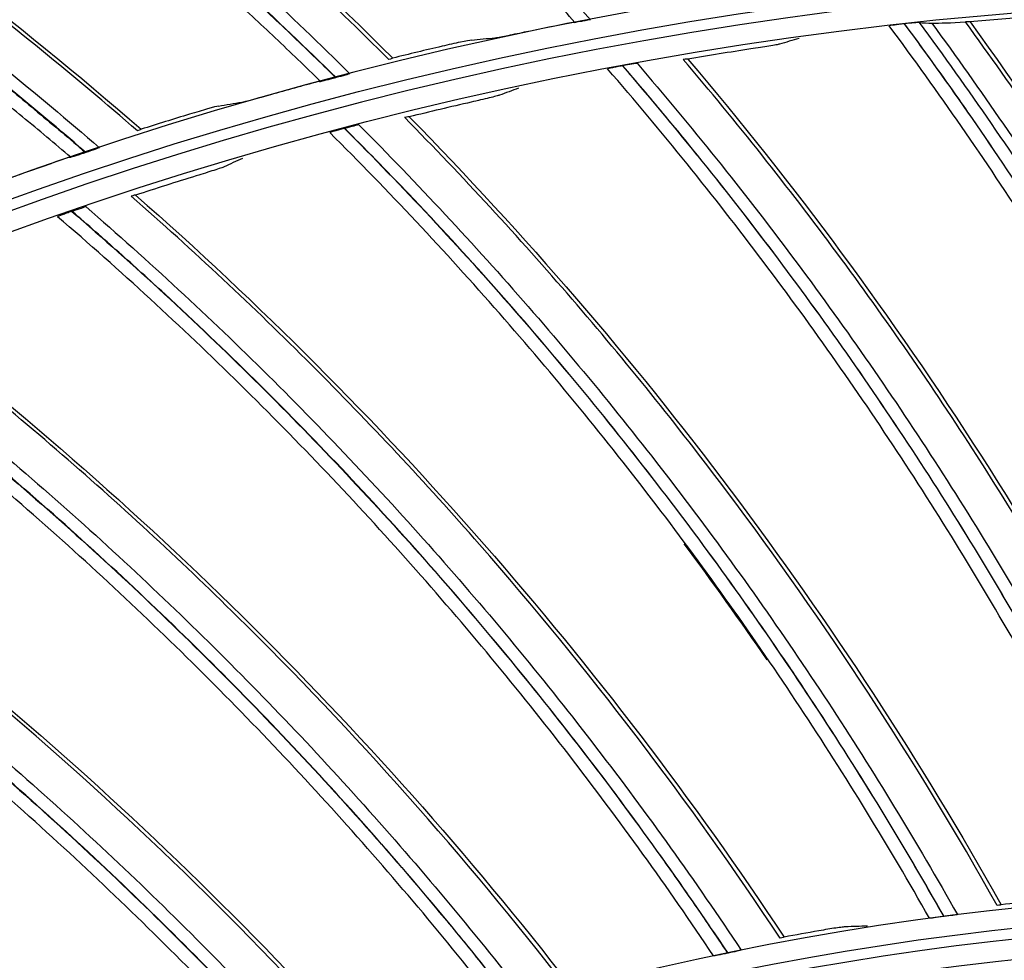
# Model space of a CAD drawing. Units: millimetres. Extents: x 28 to 7739, y -2388 to 801.
# Drawn here: x 6982 to 7022, y -979 to -942 of the extents above; entities that cross this region are included whole.
import ezdxf

# ---------------------------------------------------------------- set-up
doc = ezdxf.new("R2010")
doc.units = ezdxf.units.MM
doc.layers.add('1', color=7, linetype='CONTINUOUS', true_color=0xffffff)

msp = doc.modelspace()

# ---------------------------------------------------------------- linework, layer by layer
at = {"layer": '1', "color": 0, "linetype": 'Continuous', "extrusion": (0, 0, -1)}
for radius in [224.688, 192.006, 190.765, 156.821, 155.58, 119.02, 117.779]:
    msp.add_circle((-7034.836, -1095.731), radius, dxfattribs=at)
at = {"layer": '1', "color": 0, "linetype": 'Continuous'}
for centre, radius in [((7034.836, -1095.731), 223.891), ((7034.912, -1092.742), 210), ((7034.836, -1095.731), 191.206), ((7034.836, -1095.731), 189.965), ((7034.836, -1095.731), 156.021), ((7034.836, -1095.731), 154.78), ((7034.836, -1095.731), 118.221), ((7034.836, -1095.731), 116.98)]:
    msp.add_circle(centre, radius, dxfattribs=at)
at = {"layer": '1', "color": 0, "linetype": 'Continuous', "extrusion": (0, 0, -1)}
for radius, start, end in [(222.599, 183.35025, 176.9643), (221.393, 183.48592, 176.82864), (215.728, 182.51627, 177.79713)]:
    msp.add_arc((-7034.836, -1095.731), radius, start, end, dxfattribs=at)
at = {"layer": '1', "color": 0, "linetype": 'Continuous'}
for radius, start, end in [(224.839, 27.91751, 149.77603), (222.101, 3.0357, 356.64975), (220.895, 3.17136, 356.51408), (215.228, 2.20287, 357.48373)]:
    msp.add_arc((7034.836, -1095.731), radius, start, end, dxfattribs=at)
for points, knots in [([(6974.577, -915.583), (6977.41, -917.402), (6980.179, -919.316), (6985.574, -923.325), (6988.201, -925.421), (6992.036, -928.705), (6993.296, -929.823), (6995.773, -932.097), (6996.992, -933.254), (6999.39, -935.609), (7000.569, -936.807), (7002.307, -938.634), (7002.882, -939.248), (7004.021, -940.486), (7004.583, -941.112), (7005.146, -941.738)], [0, 0, 0, 0, 0.25, 0.25, 0.5, 0.5, 0.625, 0.625, 0.75, 0.75, 0.875, 0.875, 0.9375, 0.9375, 1, 1, 1, 1]), ([(7004.524, -941.846), (7003.963, -941.22), (7003.399, -940.597), (7002.259, -939.364), (7001.684, -938.752), (6999.943, -936.933), (6998.763, -935.74), (6996.363, -933.394), (6995.143, -932.242), (6992.663, -929.977), (6991.401, -928.865), (6987.564, -925.598), (6984.936, -923.512), (6979.537, -919.525), (6976.766, -917.621), (6973.932, -915.814)], [0, 0, 0, 0, 0.0625, 0.0625, 0.125, 0.125, 0.25, 0.25, 0.375, 0.375, 0.5, 0.5, 0.75, 0.75, 1, 1, 1, 1]), ([(6997.059, -943.336), (6994.683, -940.973), (6992.224, -938.685), (6987.155, -934.278), (6984.552, -932.164), (6979.223, -928.128), (6975.135, -925.242), (6970.919, -922.574), (6968.082, -920.844), (6966.652, -920.004), (6965.203, -919.186)], [0, 0, 0, 0, 0.25, 0.25, 0.5, 0.5, 0.75, 0.875, 0.875, 1, 1, 1, 1]), ([(6965.388, -919.131), (6971.201, -922.418), (6976.788, -926.102), (6987.426, -934.177), (6992.477, -938.569), (6997.212, -943.28)], [0, 0, 0, 0, 0.5, 0.5, 1, 1, 1, 1]), ([(6962.679, -920.01), (6965.627, -921.635), (6968.518, -923.361), (6974.169, -927), (6976.93, -928.917), (6980.975, -931.937), (6982.307, -932.968), (6984.931, -935.071), (6986.224, -936.145), (6988.774, -938.335), (6990.03, -939.451), (6991.887, -941.157), (6992.501, -941.732), (6993.72, -942.891), (6994.323, -943.478), (6994.926, -944.065)], [0, 0, 0, 0, 0.25, 0.25, 0.5, 0.5, 0.625, 0.625, 0.75, 0.75, 0.875, 0.875, 0.9375, 0.9375, 1, 1, 1, 1]), ([(6994.939, -944.062), (6992.54, -941.7), (6990.06, -939.419), (6984.96, -935.037), (6982.338, -932.935), (6978.297, -929.917), (6976.931, -928.933), (6974.168, -927.014), (6972.771, -926.08), (6969.947, -924.259), (6967.806, -922.93), (6965.631, -921.656), (6964.173, -920.819), (6963.439, -920.408), (6962.704, -919.999)], [0, 0, 0, 0, 0.25, 0.25, 0.5, 0.5, 0.625, 0.625, 0.75, 0.75, 0.875, 0.9375, 0.9375, 1, 1, 1, 1]), ([(6963.302, -919.767), (6966.245, -921.401), (6969.126, -923.132), (6973.357, -925.873), (6974.752, -926.812), (6977.511, -928.737), (6978.875, -929.724), (6982.911, -932.752), (6985.529, -934.86), (6990.622, -939.253), (6993.098, -941.538), (6995.493, -943.905)], [0, 0, 0, 0, 0.25, 0.25, 0.375, 0.375, 0.5, 0.5, 0.75, 0.75, 1, 1, 1, 1]), ([(6994.313, -944.214), (6993.711, -943.627), (6993.107, -943.044), (6991.887, -941.889), (6991.273, -941.317), (6989.415, -939.618), (6988.157, -938.507), (6985.606, -936.327), (6984.312, -935.258), (6981.686, -933.164), (6980.353, -932.139), (6976.306, -929.135), (6973.544, -927.23), (6967.892, -923.612), (6964.999, -921.898), (6962.051, -920.284)], [0, 0, 0, 0, 0.0625, 0.0625, 0.125, 0.125, 0.25, 0.25, 0.375, 0.375, 0.5, 0.5, 0.75, 0.75, 1, 1, 1, 1]), ([(6986.964, -946.199), (6984.436, -944), (6981.829, -941.881), (6976.478, -937.823), (6973.739, -935.888), (6968.153, -932.217), (6963.88, -929.611), (6959.496, -927.23), (6956.55, -925.693), (6955.067, -924.951), (6953.567, -924.231)], [0, 0, 0, 0, 0.25, 0.25, 0.5, 0.5, 0.75, 0.875, 0.875, 1, 1, 1, 1]), ([(6953.747, -924.164), (6959.767, -927.055), (6965.587, -930.358), (6976.741, -937.705), (6982.074, -941.749), (6987.114, -946.134)], [0, 0, 0, 0, 0.5, 0.5, 1, 1, 1, 1]), ([(6951.103, -925.222), (6954.153, -926.647), (6957.153, -928.175), (6963.034, -931.429), (6965.917, -933.157), (6970.155, -935.9), (6971.553, -936.84), (6974.312, -938.763), (6975.674, -939.748), (6978.364, -941.763), (6979.692, -942.792), (6981.658, -944.371), (6982.31, -944.903), (6983.603, -945.979), (6984.245, -946.524), (6984.885, -947.07)], [0, 0, 0, 0, 0.25, 0.25, 0.5, 0.5, 0.625, 0.625, 0.75, 0.75, 0.875, 0.875, 0.9375, 0.9375, 1, 1, 1, 1]), ([(6984.897, -947.066), (6982.346, -944.869), (6979.72, -942.759), (6974.338, -938.728), (6971.582, -936.805), (6967.348, -934.064), (6965.919, -933.173), (6963.034, -931.443), (6961.578, -930.604), (6958.639, -928.976), (6956.414, -927.793), (6954.159, -926.667), (6952.648, -925.929), (6951.888, -925.568), (6951.127, -925.21)], [0, 0, 0, 0, 0.25, 0.25, 0.5, 0.5, 0.625, 0.625, 0.75, 0.75, 0.875, 0.9375, 0.9375, 1, 1, 1, 1]), ([(6951.709, -924.938), (6954.754, -926.372), (6957.745, -927.906), (6962.149, -930.359), (6963.604, -931.202), (6966.485, -932.939), (6967.912, -933.833), (6972.141, -936.584), (6974.894, -938.512), (6980.269, -942.555), (6982.893, -944.67), (6985.44, -946.872)], [0, 0, 0, 0, 0.25, 0.25, 0.375, 0.375, 0.5, 0.5, 0.75, 0.75, 1, 1, 1, 1]), ([(6984.284, -947.259), (6983.644, -946.714), (6983.002, -946.172), (6981.708, -945.101), (6981.056, -944.572), (6979.089, -943), (6977.76, -941.976), (6975.069, -939.971), (6973.706, -938.991), (6970.946, -937.078), (6969.548, -936.143), (6965.31, -933.416), (6962.426, -931.7), (6956.545, -928.468), (6953.545, -926.95), (6950.495, -925.537)], [0, 0, 0, 0, 0.0625, 0.0625, 0.125, 0.125, 0.25, 0.25, 0.375, 0.375, 0.5, 0.5, 0.75, 0.75, 1, 1, 1, 1]), ([(7005.146, -941.738), (7005.072, -941.752), (7005.001, -941.766), (7004.863, -941.792), (7004.797, -941.804), (7004.623, -941.834), (7004.536, -941.847), (7004.524, -941.846)], [0, 0, 0, 0, 0.25, 0.25, 0.5, 0.5, 1, 1, 1, 1]), ([(7039.072, -976.602), (7036.701, -970.381), (7033.921, -964.34), (7029.986, -957.091), (7029.176, -955.657), (7027.512, -952.82), (7026.657, -951.417), (7024.015, -947.241), (7022.155, -944.506), (7020.202, -941.83)], [0, 0, 0, 0, 0.5, 0.5, 0.625, 0.625, 0.75, 0.75, 1, 1, 1, 1]), ([(7020.385, -941.829), (7024.278, -947.171), (7027.808, -952.775), (7034.109, -964.396), (7036.88, -970.413), (7039.234, -976.591)], [0, 0, 0, 0, 0.5, 0.5, 1, 1, 1, 1]), ([(7001.317, -942.463), (7001.376, -942.457), (7001.548, -942.426), (7001.982, -942.34), (7002.243, -942.286), (7002.505, -942.231)], [0, 0, 0, 0, 0.5, 0.5, 1, 1, 1, 1]), ([(7017.746, -941.904), (7017.672, -941.912), (7017.602, -941.92), (7017.464, -941.937), (7017.399, -941.945), (7017.228, -941.968), (7017.147, -941.981), (7017.141, -941.985)], [0, 0, 0, 0, 0.25, 0.25, 0.5, 0.5, 1, 1, 1, 1]), ([(7036.308, -976.702), (7035.111, -973.607), (7033.813, -970.556), (7031.009, -964.544), (7029.505, -961.589), (7026.301, -955.789), (7024.598, -952.939), (7021.01, -947.368), (7019.122, -944.645), (7017.141, -941.985)], [0, 0, 0, 0, 0.25, 0.25, 0.5, 0.5, 0.75, 0.75, 1, 1, 1, 1]), ([(7017.746, -941.904), (7019.724, -944.573), (7021.609, -947.305), (7025.194, -952.894), (7026.894, -955.753), (7030.093, -961.57), (7031.594, -964.534), (7033.693, -969.055), (7034.703, -971.332), (7035.656, -973.635), (7036.278, -975.175), (7036.581, -975.948), (7036.881, -976.723)], [0, 0, 0, 0, 0.25, 0.25, 0.5, 0.5, 0.75, 0.75, 0.875, 0.9375, 0.9375, 1, 1, 1, 1]), ([(7018.343, -941.85), (7018.322, -941.849), (7018.24, -941.855), (7018.024, -941.874), (7017.891, -941.888), (7017.758, -941.902)], [0, 0, 0, 0, 0.5, 0.5, 1, 1, 1, 1]), ([(7036.895, -976.724), (7035.702, -973.621), (7034.405, -970.561), (7031.605, -964.532), (7030.105, -961.57), (7026.907, -955.751), (7025.207, -952.891), (7022.519, -948.7), (7021.139, -946.628), (7019.708, -944.591), (7018.741, -943.241), (7018.251, -942.571), (7017.758, -941.902)], [0, 0, 0, 0, 0.25, 0.25, 0.5, 0.5, 0.75, 0.75, 0.875, 0.9375, 0.9375, 1, 1, 1, 1]), ([(7018.343, -941.85), (7020.318, -944.525), (7022.2, -947.261), (7025.778, -952.859), (7027.474, -955.723), (7030.665, -961.55), (7032.162, -964.517), (7034.955, -970.554), (7036.249, -973.617), (7037.44, -976.723)], [0, 0, 0, 0, 0.25, 0.25, 0.5, 0.5, 0.75, 0.75, 1, 1, 1, 1]), ([(7018.853, -941.88), (7020.812, -944.55), (7022.679, -947.281), (7026.228, -952.866), (7027.911, -955.722), (7031.078, -961.533), (7032.563, -964.491), (7035.337, -970.509), (7036.621, -973.56), (7037.803, -976.654)], [0, 0, 0, 0, 0.25, 0.25, 0.5, 0.5, 0.75, 0.75, 1, 1, 1, 1]), ([(7000.369, -942.558), (7000.312, -942.564), (7000.141, -942.597), (6999.712, -942.687), (6999.453, -942.744), (6999.193, -942.805)], [0, 0, 0, 0, 0.5, 0.5, 1, 1, 1, 1]), ([(7012.738, -942.718), (7012.714, -942.725), (7012.662, -942.736), (7012.516, -942.763), (7012.421, -942.779), (7012.104, -942.832), (7011.845, -942.872), (7011.585, -942.912)], [0, 0, 0, 0, 0.25, 0.25, 0.5, 0.5, 1, 1, 1, 1]), ([(7030.263, -976.615), (7027.439, -970.586), (7024.22, -964.766), (7019.761, -957.828), (7018.847, -956.457), (7016.977, -953.751), (7016.021, -952.415), (7013.079, -948.446), (7011.022, -945.855), (7008.876, -943.331)], [0, 0, 0, 0, 0.5, 0.5, 0.625, 0.625, 0.75, 0.75, 1, 1, 1, 1]), ([(7009.059, -943.317), (7013.335, -948.356), (7017.269, -953.684), (7024.411, -964.808), (7027.619, -970.604), (7030.423, -976.592)], [0, 0, 0, 0, 0.5, 0.5, 1, 1, 1, 1]), ([(7006.432, -943.586), (7006.359, -943.599), (7006.289, -943.613), (7006.154, -943.64), (7006.089, -943.653), (7005.921, -943.688), (7005.841, -943.707), (7005.835, -943.712)], [0, 0, 0, 0, 0.25, 0.25, 0.5, 0.5, 1, 1, 1, 1]), ([(7027.513, -976.918), (7026.091, -973.92), (7024.572, -970.974), (7021.331, -965.185), (7019.613, -962.349), (7015.989, -956.801), (7014.081, -954.085), (7010.09, -948.794), (7008.007, -946.218), (7005.835, -943.712)], [0, 0, 0, 0, 0.25, 0.25, 0.5, 0.5, 0.75, 0.75, 1, 1, 1, 1]), ([(7006.432, -943.586), (7008.602, -946.102), (7010.684, -948.687), (7014.671, -953.996), (7016.577, -956.721), (7020.197, -962.287), (7021.913, -965.132), (7024.34, -969.486), (7025.516, -971.682), (7026.636, -973.908), (7027.371, -975.398), (7027.73, -976.147), (7028.086, -976.897)], [0, 0, 0, 0, 0.25, 0.25, 0.5, 0.5, 0.75, 0.75, 0.875, 0.9375, 0.9375, 1, 1, 1, 1]), ([(7007.024, -943.488), (7007.002, -943.489), (7006.922, -943.5), (7006.708, -943.536), (7006.576, -943.559), (7006.444, -943.584)], [0, 0, 0, 0, 0.5, 0.5, 1, 1, 1, 1]), ([(7028.101, -976.897), (7026.681, -973.89), (7025.162, -970.935), (7021.924, -965.129), (7020.21, -962.286), (7016.591, -956.719), (7014.684, -953.993), (7011.694, -950.012), (7010.165, -948.047), (7008.587, -946.121), (7007.524, -944.846), (7006.985, -944.214), (7006.444, -943.584)], [0, 0, 0, 0, 0.25, 0.25, 0.5, 0.5, 0.75, 0.75, 0.875, 0.9375, 0.9375, 1, 1, 1, 1]), ([(7007.024, -943.488), (7009.191, -946.01), (7011.27, -948.6), (7015.251, -953.918), (7017.154, -956.649), (7020.767, -962.225), (7022.478, -965.072), (7025.71, -970.887), (7027.227, -973.846), (7028.643, -976.855)], [0, 0, 0, 0, 0.25, 0.25, 0.5, 0.5, 0.75, 0.75, 1, 1, 1, 1]), ([(6994.926, -944.065), (6994.854, -944.084), (6994.784, -944.103), (6994.648, -944.137), (6994.583, -944.154), (6994.411, -944.196), (6994.325, -944.215), (6994.313, -944.214)], [0, 0, 0, 0, 0.25, 0.25, 0.5, 0.5, 1, 1, 1, 1]), ([(6995.493, -943.905), (6995.478, -943.913), (6995.402, -943.936), (6995.196, -943.993), (6995.067, -944.028), (6994.939, -944.062)], [0, 0, 0, 0, 0.5, 0.5, 1, 1, 1, 1]), ([(6991.155, -945.044), (6991.213, -945.034), (6991.383, -944.991), (6991.81, -944.877), (6992.066, -944.806), (6992.324, -944.733)], [0, 0, 0, 0, 0.5, 0.5, 1, 1, 1, 1]), ([(7001.498, -944.768), (7001.475, -944.777), (7001.424, -944.791), (7001.28, -944.829), (7001.187, -944.852), (7000.874, -944.928), (7000.619, -944.988), (7000.363, -945.046)], [0, 0, 0, 0, 0.25, 0.25, 0.5, 0.5, 1, 1, 1, 1]), ([(6990.215, -945.203), (6990.158, -945.212), (6989.99, -945.256), (6989.568, -945.375), (6989.314, -945.449), (6989.058, -945.527)], [0, 0, 0, 0, 0.5, 0.5, 1, 1, 1, 1]), ([(7021.478, -977.278), (7018.217, -971.474), (7014.577, -965.908), (7009.617, -959.318), (7008.605, -958.018), (7006.541, -955.457), (7005.489, -954.196), (7002.261, -950.455), (7000.018, -948.024), (6997.692, -945.664)], [0, 0, 0, 0, 0.5, 0.5, 0.625, 0.625, 0.75, 0.75, 1, 1, 1, 1]), ([(6997.873, -945.637), (7002.509, -950.347), (7006.826, -955.369), (7014.771, -965.935), (7018.398, -971.479), (7021.636, -977.243)], [0, 0, 0, 0, 0.5, 0.5, 1, 1, 1, 1]), ([(6995.273, -946.099), (6995.202, -946.118), (6995.133, -946.137), (6995, -946.173), (6994.936, -946.191), (6994.771, -946.239), (6994.693, -946.264), (6994.687, -946.269)], [0, 0, 0, 0, 0.25, 0.25, 0.5, 0.5, 1, 1, 1, 1]), ([(6995.273, -946.099), (6997.623, -948.448), (6999.89, -950.872), (7004.259, -955.872), (7006.361, -958.449), (7010.382, -963.732), (7012.303, -966.443), (7015.045, -970.605), (7016.38, -972.709), (7017.662, -974.846), (7018.504, -976.278), (7018.918, -976.998), (7019.329, -977.72)], [0, 0, 0, 0, 0.25, 0.25, 0.5, 0.5, 0.75, 0.75, 0.875, 0.9375, 0.9375, 1, 1, 1, 1]), ([(6995.856, -945.958), (6995.835, -945.96), (6995.755, -945.978), (6995.544, -946.029), (6995.415, -946.062), (6995.285, -946.096)], [0, 0, 0, 0, 0.5, 0.5, 1, 1, 1, 1]), ([(7019.343, -977.719), (7017.705, -974.825), (7015.972, -971.99), (7012.314, -966.439), (7010.395, -963.73), (7006.374, -958.446), (7004.272, -955.868), (7000.995, -952.119), (6999.326, -950.272), (6997.609, -948.468), (6996.455, -947.275), (6995.871, -946.684), (6995.285, -946.096)], [0, 0, 0, 0, 0.25, 0.25, 0.5, 0.5, 0.75, 0.75, 0.875, 0.9375, 0.9375, 1, 1, 1, 1]), ([(6995.856, -945.958), (6998.204, -948.313), (7000.468, -950.742), (7004.831, -955.752), (7006.931, -958.335), (7010.946, -963.628), (7012.863, -966.342), (7016.515, -971.902), (7018.246, -974.741), (7019.881, -977.637)], [0, 0, 0, 0, 0.25, 0.25, 0.5, 0.5, 0.75, 0.75, 1, 1, 1, 1]), ([(7018.758, -977.784), (7017.119, -974.899), (7015.386, -972.072), (7011.726, -966.539), (7009.804, -963.838), (7005.78, -958.573), (7003.676, -956.004), (6999.306, -951.023), (6997.038, -948.608), (6994.687, -946.269)], [0, 0, 0, 0, 0.25, 0.25, 0.5, 0.5, 0.75, 0.75, 1, 1, 1, 1]), ([(6985.44, -946.872), (6985.425, -946.881), (6985.352, -946.908), (6985.15, -946.98), (6985.024, -947.023), (6984.897, -947.066)], [0, 0, 0, 0, 0.5, 0.5, 1, 1, 1, 1]), ([(6984.885, -947.07), (6984.814, -947.093), (6984.746, -947.116), (6984.612, -947.16), (6984.548, -947.181), (6984.38, -947.234), (6984.296, -947.259), (6984.284, -947.259)], [0, 0, 0, 0, 0.25, 0.25, 0.5, 0.5, 1, 1, 1, 1]), ([(6990.44, -947.643), (6990.417, -947.653), (6990.368, -947.671), (6990.227, -947.719), (6990.136, -947.749), (6989.83, -947.848), (6989.579, -947.926), (6989.328, -948.004)], [0, 0, 0, 0, 0.25, 0.25, 0.5, 0.5, 1, 1, 1, 1]), ([(6981.188, -948.298), (6981.245, -948.285), (6981.411, -948.23), (6981.83, -948.088), (6982.081, -948), (6982.334, -947.91)], [0, 0, 0, 0, 0.5, 0.5, 1, 1, 1, 1]), ([(7012.767, -978.588), (7009.085, -973.04), (7005.045, -967.759), (6999.612, -961.553), (6998.506, -960.332), (6996.258, -957.93), (6995.116, -956.75), (6991.621, -953.257), (6989.204, -950.998), (6986.711, -948.817)], [0, 0, 0, 0, 0.5, 0.5, 0.625, 0.625, 0.75, 0.75, 1, 1, 1, 1]), ([(6986.889, -948.777), (6991.861, -953.131), (6996.537, -957.821), (7005.24, -967.772), (7009.266, -973.032), (7012.922, -978.541)], [0, 0, 0, 0, 0.5, 0.5, 1, 1, 1, 1]), ([(6984.902, -949.246), (6984.88, -949.249), (6984.802, -949.273), (6984.596, -949.339), (6984.469, -949.382), (6984.342, -949.426)], [0, 0, 0, 0, 0.5, 0.5, 1, 1, 1, 1]), ([(6984.902, -949.246), (6987.416, -951.421), (6989.854, -953.676), (6994.575, -958.35), (6996.86, -960.771), (7001.255, -965.754), (7003.367, -968.318), (7007.42, -973.593), (7009.356, -976.296), (7011.2, -979.064)], [0, 0, 0, 0, 0.25, 0.25, 0.5, 0.5, 0.75, 0.75, 1, 1, 1, 1]), ([(6984.33, -949.43), (6984.261, -949.454), (6984.193, -949.477), (6984.063, -949.524), (6984.001, -949.546), (6983.84, -949.606), (6983.764, -949.636), (6983.759, -949.642)], [0, 0, 0, 0, 0.25, 0.25, 0.5, 0.5, 1, 1, 1, 1]), ([(7010.092, -979.293), (7008.244, -976.537), (7006.307, -973.847), (7002.248, -968.598), (7000.132, -966.047), (6995.73, -961.093), (6993.442, -958.687), (6988.716, -954.042), (6986.276, -951.801), (6983.759, -949.642)], [0, 0, 0, 0, 0.25, 0.25, 0.5, 0.5, 0.75, 0.75, 1, 1, 1, 1]), ([(6984.33, -949.43), (6986.847, -951.598), (6989.287, -953.849), (6994.013, -958.513), (6996.3, -960.927), (7000.7, -965.899), (7002.817, -968.46), (7005.859, -972.409), (7007.345, -974.408), (7008.781, -976.444), (7009.727, -977.81), (7010.193, -978.498), (7010.656, -979.188)], [0, 0, 0, 0, 0.25, 0.25, 0.5, 0.5, 0.75, 0.75, 0.875, 0.9375, 0.9375, 1, 1, 1, 1]), ([(7010.67, -979.185), (7008.823, -976.421), (7006.885, -973.721), (7002.827, -968.455), (7000.713, -965.896), (6996.313, -960.923), (6994.026, -958.507), (6990.481, -955.01), (6988.68, -953.292), (6986.835, -951.62), (6985.596, -950.515), (6984.97, -949.969), (6984.342, -949.426)], [0, 0, 0, 0, 0.25, 0.25, 0.5, 0.5, 0.75, 0.75, 0.875, 0.9375, 0.9375, 1, 1, 1, 1]), ([(7004.175, -980.538), (7000.094, -975.277), (6994.57, -969.066), (6988.606, -963.385), (6986.187, -961.156), (6984.96, -960.063), (6981.217, -956.838), (6978.64, -954.764), (6975.992, -952.773)], [0, 0, 0, 0, 0.5, 0.625, 0.625, 0.75, 0.75, 1, 1, 1, 1]), ([(6976.167, -952.719), (6981.447, -956.694), (6986.456, -961.026), (6995.87, -970.307), (7000.274, -975.255), (7004.327, -980.48)], [0, 0, 0, 0, 0.5, 0.5, 1, 1, 1, 1]), ([(6973.663, -953.559), (6976.334, -955.536), (6978.933, -957.6), (6983.991, -961.902), (6986.45, -964.141), (6991.205, -968.774), (6993.505, -971.172), (6996.83, -974.886), (6998.46, -976.77), (7000.042, -978.694), (7001.086, -979.987), (7001.602, -980.638), (7002.115, -981.292)], [0, 0, 0, 0, 0.25, 0.25, 0.5, 0.5, 0.75, 0.75, 0.875, 0.9375, 0.9375, 1, 1, 1, 1]), ([(7002.128, -981.288), (7000.082, -978.668), (6997.951, -976.119), (6993.515, -971.167), (6991.217, -968.77), (6986.462, -964.136), (6984.003, -961.896), (6980.21, -958.67), (6978.287, -957.09), (6976.323, -955.558), (6975.006, -954.548), (6974.342, -954.05), (6973.675, -953.554)], [0, 0, 0, 0, 0.25, 0.25, 0.5, 0.5, 0.75, 0.75, 0.875, 0.9375, 0.9375, 1, 1, 1, 1]), ([(6974.22, -953.334), (6976.888, -955.317), (6979.486, -957.386), (6984.539, -961.699), (6986.997, -963.944), (6991.747, -968.589), (6994.043, -970.99), (6998.475, -975.951), (7000.605, -978.504), (7002.649, -981.128)], [0, 0, 0, 0, 0.25, 0.25, 0.5, 0.5, 0.75, 0.75, 1, 1, 1, 1]), ([(7001.56, -981.438), (6999.514, -978.827), (6997.383, -976.286), (6992.948, -971.352), (6990.649, -968.964), (6985.893, -964.349), (6983.434, -962.119), (6978.378, -957.835), (6975.779, -955.78), (6973.109, -953.813)], [0, 0, 0, 0, 0.25, 0.25, 0.5, 0.5, 0.75, 0.75, 1, 1, 1, 1]), ([(6995.752, -983.117), (6991.294, -978.172), (6985.325, -972.386), (6978.958, -967.16), (6976.381, -965.116), (6975.077, -964.117), (6971.105, -961.177), (6968.383, -959.299), (6965.595, -957.509)], [0, 0, 0, 0, 0.5, 0.625, 0.625, 0.75, 0.75, 1, 1, 1, 1]), ([(6965.765, -957.442), (6971.324, -961.017), (6976.64, -964.967), (6986.714, -973.527), (6991.471, -978.137), (6995.898, -983.048)], [0, 0, 0, 0, 0.5, 0.5, 1, 1, 1, 1]), ([(6963.869, -958.199), (6966.676, -959.98), (6969.42, -961.852), (6974.778, -965.779), (6977.395, -967.837), (6982.475, -972.118), (6984.942, -974.343), (6989.728, -978.964), (6992.041, -981.352), (6994.273, -983.819)], [0, 0, 0, 0, 0.25, 0.25, 0.5, 0.5, 0.75, 0.75, 1, 1, 1, 1]), ([(6993.21, -984.208), (6990.976, -981.755), (6988.664, -979.379), (6983.877, -974.786), (6981.407, -972.573), (6976.324, -968.322), (6973.707, -966.28), (6968.348, -962.381), (6965.605, -960.524), (6962.797, -958.76)], [0, 0, 0, 0, 0.25, 0.25, 0.5, 0.5, 0.75, 0.75, 1, 1, 1, 1]), ([(6963.331, -958.465), (6966.14, -960.239), (6968.885, -962.106), (6974.246, -966.023), (6976.864, -968.074), (6981.948, -972.343), (6984.419, -974.565), (6988.009, -978.022), (6989.774, -979.781), (6991.494, -981.584), (6992.631, -982.795), (6993.193, -983.407), (6993.752, -984.021)], [0, 0, 0, 0, 0.25, 0.25, 0.5, 0.5, 0.75, 0.75, 0.875, 0.9375, 0.9375, 1, 1, 1, 1]), ([(6993.766, -984.016), (6991.532, -981.554), (6989.218, -979.17), (6984.428, -974.559), (6981.96, -972.338), (6976.876, -968.068), (6974.258, -966.016), (6970.237, -963.079), (6968.202, -961.645), (6966.131, -960.263), (6964.742, -959.352), (6964.043, -958.904), (6963.342, -958.459)], [0, 0, 0, 0, 0.25, 0.25, 0.5, 0.5, 0.75, 0.75, 0.875, 0.9375, 0.9375, 1, 1, 1, 1]), ([(6987.542, -986.311), (6982.73, -981.709), (6977.627, -977.445), (6970.962, -972.586), (6969.615, -971.638), (6966.894, -969.79), (6965.52, -968.89), (6961.342, -966.251), (6958.488, -964.579), (6955.576, -963)], [0, 0, 0, 0, 0.5, 0.5, 0.625, 0.625, 0.75, 0.75, 1, 1, 1, 1]), ([(6955.741, -962.921), (6961.549, -966.075), (6967.142, -969.622), (6977.82, -977.415), (6982.905, -981.661), (6987.683, -986.231)], [0, 0, 0, 0, 0.5, 0.5, 1, 1, 1, 1]), ([(6953.905, -963.816), (6956.837, -965.384), (6959.711, -967.049), (6965.345, -970.57), (6968.106, -972.428), (6973.489, -976.323), (6976.113, -978.36), (6981.228, -982.614), (6983.71, -984.825), (6986.119, -987.12)], [0, 0, 0, 0, 0.25, 0.25, 0.5, 0.5, 0.75, 0.75, 1, 1, 1, 1]), ([(6953.388, -964.121), (6956.321, -965.683), (6959.196, -967.341), (6964.832, -970.852), (6967.594, -972.704), (6972.98, -976.586), (6975.608, -978.619), (6979.444, -981.802), (6981.334, -983.426), (6983.182, -985.096), (6984.405, -986.221), (6985.011, -986.789), (6985.615, -987.36)], [0, 0, 0, 0, 0.25, 0.25, 0.5, 0.5, 0.75, 0.75, 0.875, 0.9375, 0.9375, 1, 1, 1, 1]), ([(6985.627, -987.354), (6983.218, -985.064), (6980.734, -982.857), (6975.617, -978.612), (6972.992, -976.58), (6967.606, -972.697), (6964.843, -970.844), (6960.616, -968.212), (6958.481, -966.932), (6956.314, -965.707), (6954.862, -964.902), (6954.132, -964.506), (6953.399, -964.114)], [0, 0, 0, 0, 0.25, 0.25, 0.5, 0.5, 0.75, 0.75, 0.875, 0.9375, 0.9375, 1, 1, 1, 1]), ([(6985.087, -987.587), (6982.679, -985.305), (6980.197, -983.106), (6975.084, -978.879), (6972.458, -976.856), (6967.074, -972.991), (6964.313, -971.148), (6958.681, -967.656), (6955.808, -966.006), (6952.878, -964.454)], [0, 0, 0, 0, 0.25, 0.25, 0.5, 0.5, 0.75, 0.75, 1, 1, 1, 1]), ([(7019.329, -977.72), (7019.189, -977.739), (7019.053, -977.756), (7018.839, -977.78), (7018.768, -977.786), (7018.758, -977.784)], [0, 0, 0, 0, 0.5, 0.5, 1, 1, 1, 1]), ([(7019.881, -977.637), (7019.866, -977.643), (7019.797, -977.654), (7019.599, -977.684), (7019.471, -977.702), (7019.343, -977.719)], [0, 0, 0, 0, 0.5, 0.5, 1, 1, 1, 1]), ([(7015.39, -978.129), (7015.365, -978.13), (7015.317, -978.135), (7015.182, -978.151), (7015.096, -978.163), (7014.802, -978.207), (7014.56, -978.246), (7014.313, -978.289)], [0, 0, 0, 0, 0.25, 0.25, 0.5, 0.5, 1, 1, 1, 1]), ([(7010.656, -979.188), (7010.518, -979.217), (7010.383, -979.244), (7010.172, -979.283), (7010.102, -979.295), (7010.092, -979.293)], [0, 0, 0, 0, 0.5, 0.5, 1, 1, 1, 1]), ([(7011.2, -979.064), (7011.186, -979.071), (7011.118, -979.088), (7010.922, -979.132), (7010.796, -979.159), (7010.67, -979.185)], [0, 0, 0, 0, 0.5, 0.5, 1, 1, 1, 1])]:
    msp.add_open_spline(points, degree=3, knots=knots, dxfattribs=at)
for points in [[(7002.505, -942.231), (7003.151, -942.095), (7003.797, -941.963), (7004.445, -941.835)], [(7004.445, -941.835), (7004.471, -941.839), (7004.498, -941.842), (7004.524, -941.846)], [(7018.853, -941.88), (7019.166, -941.877), (7019.618, -941.859), (7020.202, -941.83)], [(7020.385, -941.829), (7020.381, -941.824), (7020.315, -941.824), (7020.2, -941.83)], [(7022.935, -941.612), (7022.084, -941.677), (7021.234, -941.75), (7020.385, -941.829)], [(7017.758, -941.902), (7017.754, -941.903), (7017.75, -941.903), (7017.746, -941.904)], [(7018.343, -941.85), (7018.513, -941.86), (7018.683, -941.87), (7018.853, -941.88)], [(7000.369, -942.558), (7000.685, -942.526), (7001.001, -942.494), (7001.317, -942.463)], [(7013.523, -942.493), (7013.261, -942.568), (7012.999, -942.643), (7012.738, -942.718)], [(6999.193, -942.805), (6998.532, -942.959), (6997.871, -943.118), (6997.212, -943.28)], [(7011.585, -942.912), (7010.742, -943.04), (7009.9, -943.175), (7009.059, -943.317)], [(6997.212, -943.28), (6997.217, -943.285), (6997.162, -943.305), (6997.057, -943.336)], [(7009.059, -943.317), (7009.054, -943.312), (7008.988, -943.317), (7008.874, -943.331)], [(7006.444, -943.584), (7006.44, -943.584), (7006.436, -943.585), (7006.432, -943.586)], [(6992.324, -944.733), (6992.96, -944.554), (6993.596, -944.379), (6994.233, -944.209)], [(6994.233, -944.209), (6994.26, -944.21), (6994.287, -944.212), (6994.313, -944.214)], [(6994.939, -944.062), (6994.934, -944.063), (6994.93, -944.064), (6994.926, -944.065)], [(7002.264, -944.486), (7002.008, -944.579), (7001.753, -944.673), (7001.498, -944.768)], [(6990.215, -945.203), (6990.528, -945.149), (6990.841, -945.096), (6991.155, -945.044)], [(7000.363, -945.046), (6999.531, -945.236), (6998.701, -945.433), (6997.873, -945.637)], [(6989.058, -945.527), (6988.409, -945.725), (6987.761, -945.927), (6987.114, -946.134)], [(6997.873, -945.637), (6997.868, -945.632), (6997.803, -945.642), (6997.69, -945.665)], [(6987.114, -946.134), (6987.119, -946.138), (6987.065, -946.162), (6986.963, -946.2)], [(6995.285, -946.096), (6995.281, -946.097), (6995.277, -946.098), (6995.273, -946.099)], [(6982.334, -947.91), (6982.956, -947.689), (6983.579, -947.472), (6984.203, -947.259)], [(6984.203, -947.259), (6984.23, -947.259), (6984.257, -947.259), (6984.284, -947.259)], [(6984.897, -947.066), (6984.893, -947.067), (6984.889, -947.068), (6984.885, -947.07)], [(6991.183, -947.305), (6990.935, -947.417), (6990.687, -947.529), (6990.44, -947.643)], [(6989.328, -948.004), (6988.513, -948.255), (6987.7, -948.512), (6986.889, -948.777)], [(6986.889, -948.777), (6986.884, -948.772), (6986.819, -948.787), (6986.709, -948.818)], [(6984.342, -949.426), (6984.338, -949.427), (6984.334, -949.428), (6984.33, -949.43)], [(7008.901, -962.763), (7010.04, -964.295), (7011.149, -965.849), (7012.227, -967.424)], [(7021.636, -977.243), (7021.639, -977.249), (7021.583, -977.261), (7021.476, -977.278)], [(7023.043, -977.095), (7022.574, -977.141), (7022.105, -977.191), (7021.636, -977.243)], [(7019.343, -977.719), (7019.338, -977.719), (7019.333, -977.72), (7019.329, -977.72)], [(7016.263, -978.102), (7015.971, -978.11), (7015.68, -978.119), (7015.39, -978.129)], [(7012.922, -978.541), (7012.925, -978.547), (7012.87, -978.563), (7012.765, -978.588)], [(7014.313, -978.289), (7013.849, -978.371), (7013.385, -978.455), (7012.922, -978.541)], [(7010.67, -979.185), (7010.665, -979.186), (7010.66, -979.187), (7010.656, -979.188)]]:
    msp.add_open_spline(points, degree=3, dxfattribs=at)

doc.saveas('drawing.dxf')
